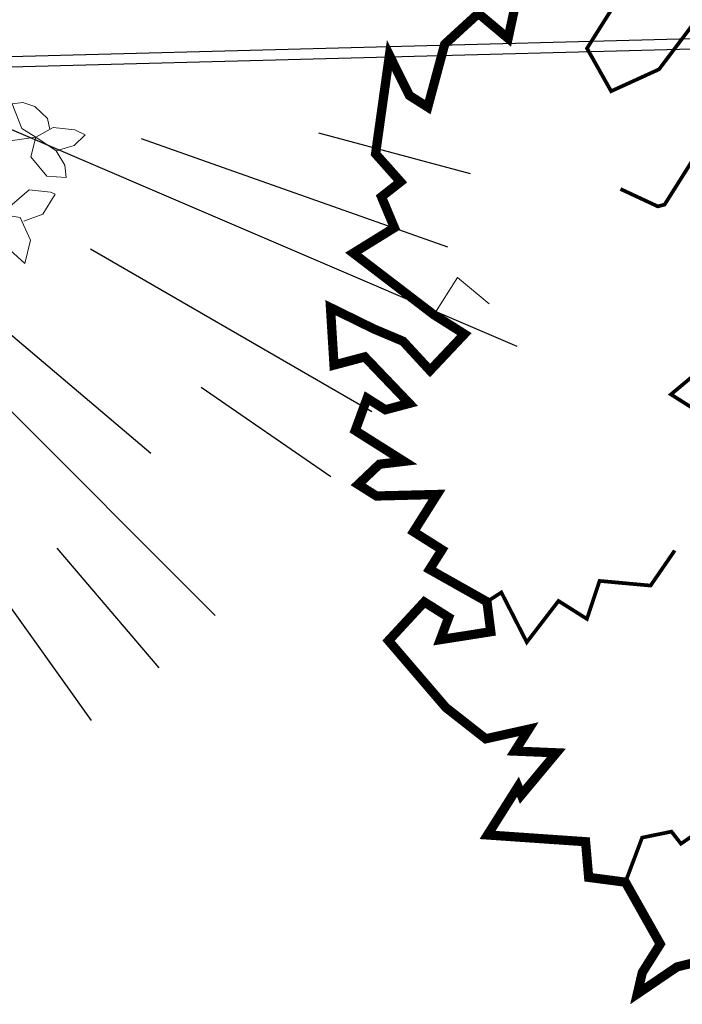
# Model space of a CAD drawing. Units: millimetres. Extents: x -84496 to -84261, y -43515 to -43349.
# Drawn here: x -84451 to -84448, y -43448 to -43443 of the extents above; entities that cross this region are included whole.
import ezdxf

# ---------------------------------------------------------------- set-up
doc = ezdxf.new("R2010")
doc.units = ezdxf.units.MM
doc.header["$MEASUREMENT"] = 0
for name, color, linetype, lineweight, true_color in [('Alberi', 7, 'Continuous', 13, 0x004c13), ('PINUS PINEA PROGETTO', 7, 'Continuous', 18, 0x004c13), ('QUERCUS ILEX ATTUALE', 7, 'Continuous', 18, 0x004c13)]:
    doc.layers.add(name, color=color, linetype=linetype, lineweight=lineweight, true_color=true_color)
doc.layers.add('FLORA', color=3, linetype='Continuous')
doc.layers.add('Proiezioni', color=161, linetype='Continuous')

# ---------------------------------------------------------------- blocks, each defined once
blk = doc.blocks.new('TASSO')
at = {"layer": 'FLORA', "color": 108, "true_color": 0x004c13}
for p, q in [((22.64, -9.7), (120.57, -51.64)), ((96.59, -25.88), (114.94, -30.8)), ((75.19, -26.57), (112.2, -39.65)), ((39.06, -33.01), (76.37, -64.55)), ((69.06, -39.87), (103.06, -59.5)), ((56.39, -56.39), (84.14, -84.14)), ((82.45, -56.59), (98.11, -67.34)), ((46.35, -64.89), (69.17, -96.83)), ((64.99, -76), (77.34, -90.44))]:
    blk.add_line(p, q, dxfattribs=at)
blk = doc.blocks.new('LECCIO')
at = {"layer": 'QUERCUS ILEX ATTUALE'}
for points, const_width in [([(-1.4045, -2.7732), (-1.7304, -2.853), (-1.9224, -2.9833), (-1.8984, -2.8801), (-1.8116, -2.7426), (-1.98, -2.444), (-2.1575, -2.4207), (-2.1724, -2.2486), (-2.6459, -2.216), (-2.499, -1.9832), (-2.4829, -2.023), (-2.3132, -1.8194), (-2.5139, -1.8111), (-2.4471, -1.7053), (-2.6548, -1.7517), (-2.8476, -1.6005), (-3.1243, -1.2778), (-2.9515, -1.0911), (-2.8337, -1.1654), (-2.8742, -1.273), (-2.6304, -1.2346), (-2.6488, -1.0899), (-2.9261, -0.9338), (-2.866, -0.8386), (-3.0034, -0.7519), (-2.8898, -0.572), (-3.1828, -0.5794), (-3.2711, -0.5237), (-3.1682, -0.4259), (-3.0496, -0.412), (-3.2852, -0.2633), (-3.2278, -0.1072), (-3.1395, -0.163), (-3.024, -0.1323), (-3.2392, 0.0923), (-3.3876, 0.0528), (-3.4048, 0.33), (-3.1951, 0.2272), (-3.0542, 0.1678), (-2.9239, 0.0264), (-2.7577, 0.2026), (-2.905, 0.2955), (-3.2947, 0.5933), (-3.0959, 0.7162), (-3.1585, 0.8654), (-3.0664, 0.9376), (-3.1869, 1.0729), (-3.12, 1.5484), (-3.0231, 1.3541), (-2.9348, 1.2983), (-2.853, 1.6018), (-2.6904, 1.7506), (-2.5467, 1.6303), (-2.4677, 1.9947)], 0.0446), ([(-2.2573, 1.9802), (-2.088, 2.1396), (-1.9385, 1.9416), (-2.1655, 1.582), (-2.0489, 1.3752), (-1.8176, 1.4807), (-1.6511, 1.701), (-1.5904, 1.145), (-1.7907, 0.8276), (-1.8237, 0.8189), (-2.0039, 0.903)], 0.0178), ([(-1.1193, -0.1827), (-1.0408, -0.2323), (-1.2391, -0.329), (-1.2316, -0.2302), (-1.298, -0.2918), (-1.5783, -0.3663), (-1.5736, -0.2066), (-1.7601, -0.0889), (-1.3257, 0.273), (-1.6104, 0.4527), (-1.5997, 0.5348), (-1.412, 0.5494), (-1.3252, 0.6869), (-1.2102, 0.6735), (-1.0728, 0.5867)], 0.0178), ([(-2.6488, -1.0899), (-2.5793, -1.045), (-2.4564, -1.2853), (-2.3033, -1.0861), (-2.1659, -1.1728), (-2.105, -0.9894), (-1.8584, -1.0119), (-1.7416, -0.8424)], 0.0178), ([(-1.98, -2.444), (-1.8991, -2.2288), (-1.7573, -2.1999), (-1.7118, -2.2583), (-1.5198, -2.128), (-1.4, -1.9817), (-1.217, -2.1268), (-1.0333, -2.1836), (-0.8393, -2.2025)], 0.0178)]:
    blk.add_lwpolyline(points, dxfattribs=dict(at, const_width=const_width))
blk.add_lwpolyline([(-2.905, 0.2955), (-2.7915, 0.4753), (-2.638, 0.3488)], dxfattribs=at)
blk = doc.blocks.new('A$C43496F2E')
at = {"layer": 'QUERCUS ILEX ATTUALE'}
blk.add_blockref('LECCIO', (3.4294, 3.5957), dxfattribs=at)

msp = doc.modelspace()

# ---------------------------------------------------------------- linework, layer by layer
at = {"layer": 'Alberi'}
for p, q in [((-84451.0822, -43443.4038), (-84451.0315, -43443.397)), ((-84451.0364, -43443.5221), (-84451.0822, -43443.4038)), ((-84451.0315, -43443.397), (-84450.9723, -43443.4157)), ((-84450.9723, -43443.4157), (-84450.9114, -43443.4738)), ((-84450.9004, -43443.5268), (-84450.9114, -43443.4738)), ((-84450.968, -43443.5644), (-84451.0364, -43443.5221)), ((-84450.968, -43443.5644), (-84450.8843, -43443.5178)), ((-84450.8843, -43443.5178), (-84450.7805, -43443.5289)), ((-84450.7305, -43443.5528), (-84450.7827, -43443.6049)), ((-84450.7805, -43443.5289), (-84450.7305, -43443.5528)), ((-84451.0924, -43443.582), (-84450.968, -43443.5644)), ((-84450.9926, -43443.6586), (-84450.968, -43443.5644)), ((-84450.87, -43443.6306), (-84450.968, -43443.5644)), ((-84450.7827, -43443.6049), (-84450.87, -43443.6306)), ((-84450.87, -43443.6306), (-84450.8277, -43443.699)), ((-84450.9152, -43443.7535), (-84450.9926, -43443.6586)), ((-84450.8277, -43443.699), (-84450.8225, -43443.7593)), ((-84450.8225, -43443.7593), (-84450.9152, -43443.7535)), ((-84451.1295, -43443.9304), (-84451.0009, -43443.8185)), ((-84451.0009, -43443.8185), (-84450.8971, -43443.8296)), ((-84450.8749, -43443.8403), (-84450.9348, -43443.9369)), ((-84450.8971, -43443.8296), (-84450.8749, -43443.8403)), ((-84450.9348, -43443.9369), (-84451.0258, -43443.9704)), ((-84451.1333, -43443.9382), (-84451.0443, -43443.9519)), ((-84451.0443, -43443.9519), (-84450.9948, -43444.0623)), ((-84450.9948, -43444.0623), (-84451.0214, -43444.1749)), ((-84451.0214, -43444.1749), (-84451.1118, -43444.093))]:
    msp.add_line(p, q, dxfattribs=at)
at = {"layer": 'Proiezioni'}
for p, q in [((-84451.351, -43443.1813), (-84445.9731, -43443.0401)), ((-84451.351, -43443.1813), (-84445.9731, -43443.0401)), ((-84451.3751, -43443.232), (-84445.9712, -43443.0901)), ((-84451.3751, -43443.232), (-84445.9712, -43443.0901))]:
    msp.add_line(p, q, dxfattribs=at)

# ---------------------------------------------------------------- block references
at = {"layer": 'PINUS PINEA PROGETTO', "linetype": 'Continuous', "xscale": 0.04, "yscale": 0.04, "zscale": 0.04}
msp.add_blockref('TASSO', (-84453.467, -43442.5085), dxfattribs=at)
at = {"layer": 'QUERCUS ILEX ATTUALE', "linetype": 'Continuous'}
msp.add_blockref('A$C43496F2E', (-84449.5695, -43448.3133), dxfattribs=at)

doc.saveas('drawing.dxf')
